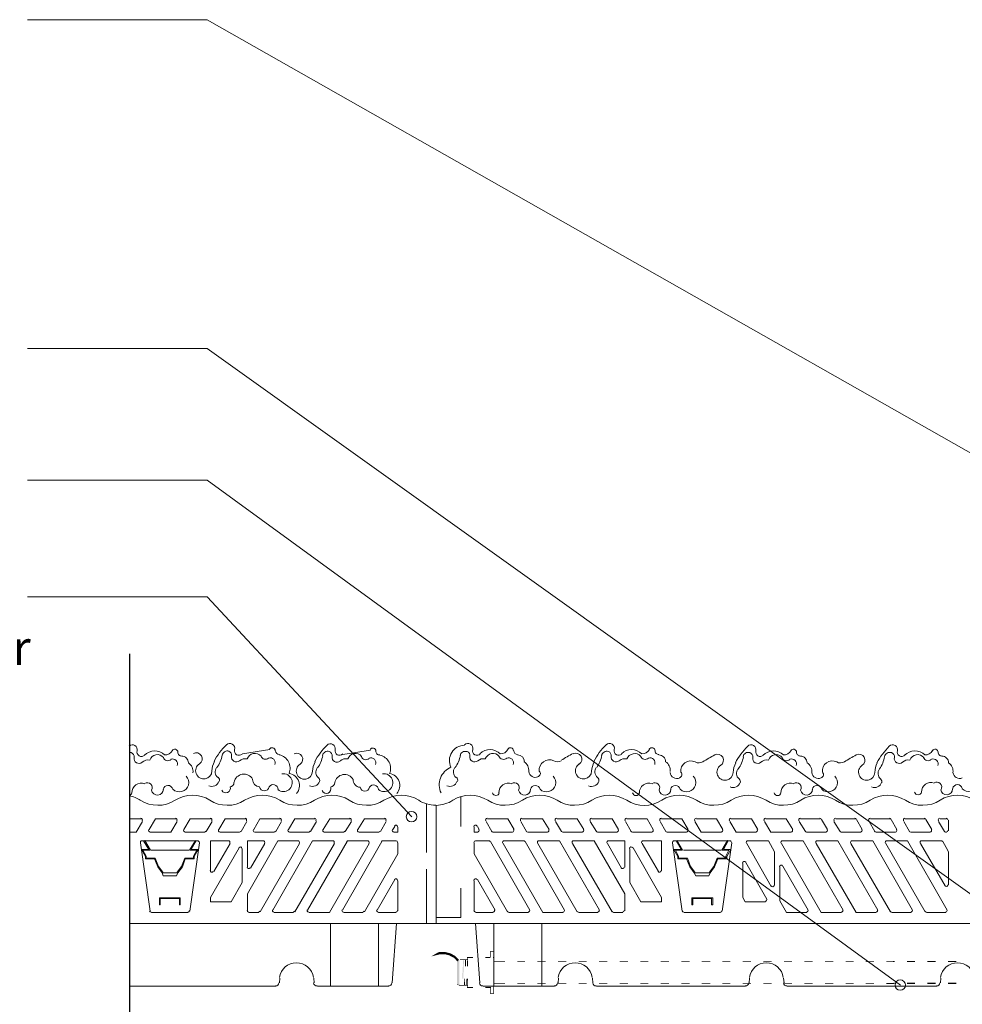
# Model space of a CAD drawing. Units: millimetres. Extents: x 0 to 10.7, y 0 to 8.6.
# Drawn here: x 2.6 to 4.9, y 4.2 to 6.6 of the extents above; entities that cross this region are included whole.
import ezdxf

# ---------------------------------------------------------------- set-up
doc = ezdxf.new("R2010")
doc.units = ezdxf.units.MM
for name, color, linetype in [('PDF65_00_TEXT', 7, 'Continuous'), ('PDF65_01_BREAK LINES', 7, 'Continuous'), ('PDF65_01_Irrigation', 7, 'Continuous'), ('PDF65_module', 7, 'Continuous'), ('PDF65_Text', 7, 'Continuous'), ('PDF65_VEGETATION', 7, 'Continuous')]:
    doc.layers.add(name, color=color, linetype=linetype)
doc.styles.add('PDF ArialMT', font='arial.ttf')

msp = doc.modelspace()

# ---------------------------------------------------------------- linework, layer by layer
at = {"layer": 'PDF65_00_TEXT', "lineweight": 9}
for points in [[(2.6545, 6.5664), (3.0808, 6.5664), (5.945, 4.9409)], [(2.6545, 5.7875), (3.0808, 5.7875), (5.2167, 4.2606)], [(2.6545, 5.4753), (3.0808, 5.4753), (4.7235, 4.2787)], [(2.6545, 5.1991), (3.0808, 5.1991), (3.5654, 4.6775)]]:
    msp.add_lwpolyline(points, dxfattribs=at)
for centre in [(3.5647, 4.6782), (4.7228, 4.2793)]:
    msp.add_circle(centre, 0.0124, dxfattribs=at)
at = {"layer": 'PDF65_01_BREAK LINES', "lineweight": 25}
msp.add_lwpolyline([(2.8964, 5.0644), (2.8964, 4.1637), (2.814, 4.1414), (2.935, 4.1088), (2.8964, 4.0865), (2.8964, 2.9293)], dxfattribs=at)
at = {"layer": 'PDF65_01_Irrigation', "lineweight": 0}
msp.add_lwpolyline([(3.6752, 4.337, 0.00515, 0.00515, 0), (3.6667, 4.346, 0.00546, 0.00546, 0), (3.6555, 4.352, 0.00515, 0.00515, 0), (3.6439, 4.355, 0.00515, 0.00515, 0), (3.6319, 4.355, 0.00543, 0.00543, 0), (3.6195, 4.352, 0, 0, 0), (3.6092, 4.346, 0, 0, 0), (3.6002, 4.337, 0, 0, 0), (3.5942, 4.3267, 0, 0, 0), (3.5912, 4.3147, 0, 0, 0), (3.5912, 4.3022, 0, 0, 0), (3.5942, 4.2907, 0, 0, 0), (3.6002, 4.2799, 0, 0, 0), (3.6092, 4.2714, 0, 0, 0), (3.6195, 4.2649, 0, 0, 0), (3.6319, 4.2615, 0, 0, 0), (3.6439, 4.2615, 0, 0, 0), (3.6555, 4.2649, 0, 0, 0), (3.6667, 4.2714, 0, 0, 0), (3.6752, 4.2799, 0, 0, 0)], format="xyseb", dxfattribs=at)
for points in [[(3.6975, 4.3438), (3.6975, 4.3456)], [(3.7584, 4.3447), (3.7602, 4.3447)], [(3.7593, 4.3336), (3.7593, 4.3353)], [(3.689, 4.2787), (3.6915, 4.2787)], [(3.6984, 4.2735), (3.6967, 4.2735)], [(3.7516, 4.2744), (3.7516, 4.2726)], [(3.7593, 4.2838), (3.7593, 4.2821)]]:
    msp.add_lwpolyline(points, dxfattribs=at)
at = {"layer": 'PDF65_01_Irrigation', "lineweight": 0, "const_width": 0.00172}
msp.add_lwpolyline([(3.7593, 4.2589), (3.7593, 4.2735), (3.7593, 4.2941)], dxfattribs=at)
at = {"layer": 'PDF65_01_Irrigation', "transparency": 33554559}
for points in [[(3.6975, 4.3387), (3.6975, 4.3404), (3.6795, 4.3387)], [(3.6975, 4.3404), (3.6795, 4.3387), (3.6795, 4.3404)], [(3.6872, 4.3396), (3.6872, 4.2941), (3.6847, 4.2941)], [(3.689, 4.3396), (3.6872, 4.3396), (3.6872, 4.2941)], [(3.6941, 4.3396), (3.6915, 4.3396), (3.6933, 4.3233)], [(3.6915, 4.3396), (3.6933, 4.3233), (3.6915, 4.3233)], [(3.6958, 4.3233), (3.6984, 4.3233), (3.6967, 4.3396)], [(3.6984, 4.3447), (3.6967, 4.3447), (3.6984, 4.3233)], [(3.6967, 4.3447), (3.6984, 4.3233), (3.6967, 4.3233)], [(3.6984, 4.3233), (3.6967, 4.3396), (3.6984, 4.3396)], [(3.6967, 4.3396), (3.6984, 4.3396), (3.6984, 4.3396)], [(3.7104, 4.3438), (3.7104, 4.3456), (3.6975, 4.3438)], [(3.7104, 4.3456), (3.6975, 4.3438), (3.6975, 4.3456)], [(3.7516, 4.3438), (3.7516, 4.3456), (3.7396, 4.3438)], [(3.7516, 4.3456), (3.7396, 4.3438), (3.7396, 4.3456)], [(3.7524, 4.3593), (3.7507, 4.3593), (3.7524, 4.3447)], [(3.7507, 4.3593), (3.7524, 4.3447), (3.7507, 4.3447)], [(3.7593, 4.3584), (3.7593, 4.3601), (3.7516, 4.3584)], [(3.7593, 4.3601), (3.7516, 4.3584), (3.7516, 4.3601)], [(3.7584, 4.3447), (3.7602, 4.3447), (3.7584, 4.3593)], [(3.7602, 4.3447), (3.7584, 4.3593), (3.7602, 4.3593)], [(3.7584, 4.3233), (3.7602, 4.3233), (3.7584, 4.3447)], [(3.7602, 4.3233), (3.7584, 4.3447), (3.7602, 4.3447)], [(3.6778, 4.2804), (3.6727, 4.3353), (3.6778, 4.3387)], [(3.6727, 4.2804), (3.6778, 4.2804), (3.6727, 4.3353)], [(3.7859, 4.3336), (3.7859, 4.3353), (3.7593, 4.3336)], [(3.7859, 4.3353), (3.7593, 4.3336), (3.7593, 4.3353)], [(3.8339, 4.3336), (3.8339, 4.3353), (3.8151, 4.3336)], [(3.8339, 4.3353), (3.8151, 4.3336), (3.8151, 4.3353)], [(3.8828, 4.3336), (3.8828, 4.3353), (3.8631, 4.3336)], [(3.8828, 4.3353), (3.8631, 4.3336), (3.8631, 4.3353)], [(3.9317, 4.3336), (3.9317, 4.3353), (3.912, 4.3336)], [(3.9317, 4.3353), (3.912, 4.3336), (3.912, 4.3353)], [(3.9798, 4.3336), (3.9798, 4.3353), (3.9609, 4.3336)], [(3.9798, 4.3353), (3.9609, 4.3336), (3.9609, 4.3353)], [(4.0287, 4.3336), (4.0287, 4.3353), (4.0089, 4.3336)], [(4.0287, 4.3353), (4.0089, 4.3336), (4.0089, 4.3353)], [(4.0775, 4.3336), (4.0775, 4.3353), (4.0578, 4.3336)], [(4.0775, 4.3353), (4.0578, 4.3336), (4.0578, 4.3353)], [(4.1256, 4.3336), (4.1256, 4.3353), (4.1067, 4.3336)], [(4.1256, 4.3353), (4.1067, 4.3336), (4.1067, 4.3353)], [(4.1745, 4.3336), (4.1745, 4.3353), (4.1547, 4.3336)], [(4.1745, 4.3353), (4.1547, 4.3336), (4.1547, 4.3353)], [(4.2234, 4.3336), (4.2234, 4.3353), (4.2036, 4.3336)], [(4.2234, 4.3353), (4.2036, 4.3336), (4.2036, 4.3353)], [(4.2723, 4.3336), (4.2723, 4.3353), (4.2525, 4.3336)], [(4.2723, 4.3353), (4.2525, 4.3336), (4.2525, 4.3353)], [(4.3203, 4.3336), (4.3203, 4.3353), (4.3014, 4.3336)], [(4.3203, 4.3353), (4.3014, 4.3336), (4.3014, 4.3353)], [(4.3692, 4.3336), (4.3692, 4.3353), (4.3495, 4.3336)], [(4.3692, 4.3353), (4.3495, 4.3336), (4.3495, 4.3353)], [(4.4181, 4.3336), (4.4181, 4.3353), (4.3984, 4.3336)], [(4.4181, 4.3353), (4.3984, 4.3336), (4.3984, 4.3353)], [(4.4661, 4.3336), (4.4661, 4.3353), (4.4473, 4.3336)], [(4.4661, 4.3353), (4.4473, 4.3336), (4.4473, 4.3353)], [(4.515, 4.3336), (4.515, 4.3353), (4.4953, 4.3336)], [(4.515, 4.3353), (4.4953, 4.3336), (4.4953, 4.3353)], [(4.5639, 4.3336), (4.5639, 4.3353), (4.5442, 4.3336)], [(4.5639, 4.3353), (4.5442, 4.3336), (4.5442, 4.3353)], [(4.612, 4.3336), (4.612, 4.3353), (4.5931, 4.3336)], [(4.612, 4.3353), (4.5931, 4.3336), (4.5931, 4.3353)], [(4.6609, 4.3336), (4.6609, 4.3353), (4.6411, 4.3336)], [(4.6609, 4.3353), (4.6411, 4.3336), (4.6411, 4.3353)], [(4.7097, 4.3336), (4.7097, 4.3361), (4.69, 4.3336)], [(4.7097, 4.3361), (4.69, 4.3336), (4.69, 4.3353)], [(4.7578, 4.3336), (4.7578, 4.3361), (4.7389, 4.3336)], [(4.7578, 4.3361), (4.7389, 4.3336), (4.7389, 4.3361)], [(4.8067, 4.3336), (4.8067, 4.3361), (4.7869, 4.3336)], [(4.8067, 4.3361), (4.7869, 4.3336), (4.7869, 4.3361)], [(4.8556, 4.3336), (4.8556, 4.3361), (4.8358, 4.3336)], [(4.8556, 4.3361), (4.8358, 4.3336), (4.8358, 4.3361)], [(3.6898, 4.2941), (3.6915, 4.2787), (3.689, 4.2787)], [(3.6915, 4.2941), (3.6898, 4.2941), (3.6915, 4.2787)], [(3.6941, 4.2787), (3.6958, 4.2787), (3.695, 4.2941)], [(3.6958, 4.2787), (3.695, 4.2941), (3.6967, 4.2941)], [(3.6984, 4.2941), (3.6967, 4.2941), (3.6984, 4.2735)], [(3.6967, 4.2941), (3.6984, 4.2735), (3.6967, 4.2735)], [(3.6752, 4.2804), (3.6727, 4.2821), (3.6727, 4.2804)], [(3.6752, 4.2804), (3.6778, 4.2804), (3.6778, 4.2778)], [(3.6975, 4.2778), (3.6975, 4.2795), (3.677, 4.2778)], [(3.6975, 4.2795), (3.677, 4.2778), (3.677, 4.2795)], [(3.6975, 4.2744), (3.6975, 4.2726), (3.7104, 4.2744)], [(3.6975, 4.2726), (3.7104, 4.2744), (3.7104, 4.2726)], [(3.7396, 4.2744), (3.7396, 4.2726), (3.7516, 4.2744)], [(3.7396, 4.2726), (3.7516, 4.2744), (3.7516, 4.2726)], [(3.7524, 4.2735), (3.7507, 4.2735), (3.7524, 4.2589)], [(3.7507, 4.2735), (3.7524, 4.2589), (3.7507, 4.2589)], [(3.7859, 4.2821), (3.7859, 4.2838), (3.7593, 4.2821)], [(3.7859, 4.2838), (3.7593, 4.2821), (3.7593, 4.2838)], [(3.8339, 4.2821), (3.8339, 4.2838), (3.8151, 4.2821)], [(3.8339, 4.2838), (3.8151, 4.2821), (3.8151, 4.2838)], [(3.8828, 4.2821), (3.8828, 4.2838), (3.8631, 4.2821)], [(3.8828, 4.2838), (3.8631, 4.2821), (3.8631, 4.2838)], [(3.9317, 4.2821), (3.9317, 4.2838), (3.912, 4.2821)], [(3.9317, 4.2838), (3.912, 4.2821), (3.912, 4.2838)], [(3.9798, 4.2821), (3.9798, 4.2838), (3.9609, 4.2821)], [(3.9798, 4.2838), (3.9609, 4.2821), (3.9609, 4.2838)], [(4.0287, 4.2821), (4.0287, 4.2838), (4.0089, 4.2821)], [(4.0287, 4.2838), (4.0089, 4.2821), (4.0089, 4.2838)], [(4.0775, 4.2821), (4.0775, 4.2838), (4.0578, 4.2821)], [(4.0775, 4.2838), (4.0578, 4.2821), (4.0578, 4.2838)], [(4.1256, 4.2821), (4.1256, 4.2838), (4.1067, 4.2821)], [(4.1256, 4.2838), (4.1067, 4.2821), (4.1067, 4.2838)], [(4.1745, 4.2821), (4.1745, 4.2838), (4.1547, 4.2821)], [(4.1745, 4.2838), (4.1547, 4.2821), (4.1547, 4.2838)], [(4.2234, 4.2821), (4.2234, 4.2838), (4.2036, 4.2821)], [(4.2234, 4.2838), (4.2036, 4.2821), (4.2036, 4.2838)], [(4.2723, 4.2821), (4.2723, 4.2838), (4.2525, 4.2821)], [(4.2723, 4.2838), (4.2525, 4.2821), (4.2525, 4.2838)], [(4.3203, 4.2821), (4.3203, 4.2838), (4.3014, 4.2821)], [(4.3203, 4.2838), (4.3014, 4.2821), (4.3014, 4.2838)], [(4.3692, 4.2821), (4.3692, 4.2838), (4.3495, 4.2821)], [(4.3692, 4.2838), (4.3495, 4.2821), (4.3495, 4.2838)], [(4.4181, 4.2821), (4.4181, 4.2838), (4.3984, 4.2821)], [(4.4181, 4.2838), (4.3984, 4.2821), (4.3984, 4.2838)], [(4.4661, 4.2821), (4.4661, 4.2838), (4.4473, 4.2821)], [(4.4661, 4.2838), (4.4473, 4.2821), (4.4473, 4.2838)], [(4.515, 4.2821), (4.515, 4.2838), (4.4953, 4.2821)], [(4.515, 4.2838), (4.4953, 4.2821), (4.4953, 4.2838)], [(4.5639, 4.2821), (4.5639, 4.2838), (4.5442, 4.2821)], [(4.5639, 4.2838), (4.5442, 4.2821), (4.5442, 4.2838)], [(4.612, 4.2821), (4.612, 4.2838), (4.5931, 4.2821)], [(4.612, 4.2838), (4.5931, 4.2821), (4.5931, 4.2838)], [(4.6609, 4.2821), (4.6609, 4.2838), (4.6411, 4.2821)], [(4.6609, 4.2838), (4.6411, 4.2821), (4.6411, 4.2838)], [(4.7097, 4.2821), (4.7097, 4.2847), (4.69, 4.2821)], [(4.7097, 4.2847), (4.69, 4.2821), (4.69, 4.2838)], [(4.7578, 4.2821), (4.7578, 4.2847), (4.7389, 4.2821)], [(4.7578, 4.2847), (4.7389, 4.2821), (4.7389, 4.2847)], [(4.8067, 4.2821), (4.8067, 4.2847), (4.7869, 4.2821)], [(4.8067, 4.2847), (4.7869, 4.2821), (4.7869, 4.2847)], [(4.8556, 4.2821), (4.8556, 4.2847), (4.8358, 4.2821)], [(4.8556, 4.2847), (4.8358, 4.2821), (4.8358, 4.2847)], [(3.7516, 4.2598), (3.7516, 4.2581), (3.7593, 4.2598)], [(3.7516, 4.2581), (3.7593, 4.2598), (3.7593, 4.2581)]]:
    msp.add_solid(points, dxfattribs=at)
at = {"layer": 'PDF65_module', "lineweight": 0}
for points in [[(2.8959, 4.7278, -0.093702), (2.922, 4.7173, 0.292543), (3.0043, 4.7171, -0.292543), (3.0867, 4.7173, 0.292543), (3.169, 4.7171, -0.292543), (3.2523, 4.7173, 0.292543), (3.3346, 4.7171, -0.292543), (3.417, 4.7173, 0.292543), (3.4993, 4.7171, -0.292543), (3.5817, 4.7173, 0.139577), (3.6219, 4.7052)], [(4.8997, 4.7171, 0.292543), (4.8174, 4.7173, -0.292543), (4.735, 4.7171, 0.292543), (4.6518, 4.7173, -0.292543), (4.5694, 4.7171, 0.292543), (4.4871, 4.7173, -0.292543), (4.4047, 4.7171, 0.292543), (4.3224, 4.7173, -0.292543), (4.24, 4.7171, 0.292543), (4.1577, 4.7173, -0.292543), (4.0745, 4.7171, 0.292543), (3.9921, 4.7173, -0.292543), (3.9098, 4.7171, 0.292543), (3.8274, 4.7173, -0.292543), (3.7451, 4.7171, 0.292543), (3.6627, 4.7173, -0.139577), (3.6229, 4.705), (3.6229, 4.4253)], [(3.0885, 4.6732), (3.0405, 4.6732), (3.025, 4.6475, 0.577339), (3.0286, 4.6417)], [(3.9233, 4.6417, -0.267957), (3.9197, 4.6432), (3.906, 4.6672)], [(2.9256, 4.6211, 0.455802), (2.9221, 4.6166), (2.9453, 4.4545)], [(3.0577, 4.6211, -0.455802), (3.0619, 4.6166), (3.0396, 4.4545)], [(4.1866, 4.6211, 0.455802), (4.1831, 4.6166), (4.2062, 4.4545)], [(4.0022, 4.2771, -0.3935), (3.9943, 4.2847), (3.9935, 4.2958)]]:
    msp.add_lwpolyline(points, format="xyb", dxfattribs=at)
for points in [[(3.6812, 4.6552), (3.6812, 4.7247)], [(3.562, 4.4253), (3.6229, 4.4253), (3.6229, 4.705), (3.6229, 4.4253), (6.0402, 4.4253)], [(3.5998, 4.5935), (3.5998, 4.7084)], [(2.8964, 4.6732), (2.9238, 4.6732)], [(2.8964, 4.6415), (2.9118, 4.6415), (2.9272, 4.6672)], [(3.0062, 4.6732), (2.9581, 4.6732), (2.9427, 4.6475)], [(2.9461, 4.6415), (2.9941, 4.6415), (3.0096, 4.6672)], [(3.0782, 4.6432), (3.0919, 4.6672)], [(3.1709, 4.6732), (3.1228, 4.6732), (3.1082, 4.6475)], [(3.1606, 4.6432), (3.1743, 4.6672)], [(3.2532, 4.6732), (3.2052, 4.6732), (3.1906, 4.6475)], [(3.2429, 4.6432), (3.2566, 4.6672)], [(3.3356, 4.6732), (3.2884, 4.6732), (3.2729, 4.6475)], [(3.3253, 4.6432), (3.3398, 4.6672)], [(3.4188, 4.6732), (3.3707, 4.6732), (3.3553, 4.6475)], [(3.4076, 4.6432), (3.4222, 4.6672)], [(3.5011, 4.6732), (3.4531, 4.6732), (3.4376, 4.6475)], [(3.4908, 4.6432), (3.5045, 4.6672)], [(3.755, 4.6432), (3.7413, 4.6672)], [(3.7447, 4.6732), (3.7928, 4.6732), (3.8082, 4.6475)], [(3.8374, 4.6432), (3.8236, 4.6672)], [(3.8271, 4.6732), (3.8751, 4.6732), (3.8905, 4.6475)], [(3.9094, 4.6732), (3.9575, 4.6732), (3.9729, 4.6475)], [(4.0029, 4.6432), (3.9883, 4.6672)], [(3.9918, 4.6732), (4.0398, 4.6732), (4.0552, 4.6475)], [(4.0853, 4.6432), (4.0715, 4.6672)], [(4.075, 4.6732), (4.123, 4.6732), (4.1376, 4.6475)], [(4.1676, 4.6432), (4.1539, 4.6672)], [(4.1573, 4.6732), (4.2054, 4.6732), (4.2199, 4.6475)], [(4.2989, 4.6415), (4.2508, 4.6415), (4.2362, 4.6672)], [(4.2397, 4.6732), (4.2877, 4.6732), (4.3023, 4.6475)], [(4.3812, 4.6415), (4.334, 4.6415), (4.3186, 4.6672)], [(4.322, 4.6732), (4.3701, 4.6732), (4.3855, 4.6475)], [(4.4644, 4.6415), (4.4164, 4.6415), (4.4009, 4.6672)], [(4.4044, 4.6732), (4.4524, 4.6732), (4.4678, 4.6475)], [(4.4979, 4.6432), (4.4833, 4.6672)], [(4.4867, 4.6732), (4.533, 4.6732)], [(4.5365, 4.6715), (4.5502, 4.6475)], [(4.5802, 4.6432), (4.5656, 4.6672)], [(4.5699, 4.6732), (4.6154, 4.6732)], [(4.6188, 4.6715), (4.6325, 4.6475)], [(4.6626, 4.6432), (4.6488, 4.6672)], [(4.6523, 4.6732), (4.6977, 4.6732)], [(4.7012, 4.6715), (4.7149, 4.6475)], [(4.7312, 4.6672), (4.7449, 4.6432)], [(4.7801, 4.6732), (4.7346, 4.6732)], [(4.7972, 4.6475), (4.7835, 4.6715)], [(4.8135, 4.6672), (4.8273, 4.6432)], [(4.8324, 4.6732), (4.817, 4.6732)], [(4.8367, 4.6449), (4.8367, 4.6698)], [(3.52, 4.6475), (3.5251, 4.6552)], [(3.532, 4.6535), (3.532, 4.6415), (3.5234, 4.6415)], [(3.713, 4.6535), (3.713, 4.6415), (3.7216, 4.6415)], [(3.725, 4.6475), (3.7207, 4.6552)], [(3.0542, 4.6209), (3.0422, 4.6003), (3.0593, 4.6003), (3.0499, 4.584), (3.0499, 4.578), (3.0285, 4.578), (3.0216, 4.5592), (3.0113, 4.5454), (3.0079, 4.5377), (2.9967, 4.5377), (2.9761, 4.5377), (2.9736, 4.5454), (2.9633, 4.5592), (2.9555, 4.578), (2.9341, 4.578), (2.9341, 4.584), (2.9247, 4.6003), (2.9418, 4.6003), (2.9298, 4.6209), (2.9324, 4.6218), (2.9461, 4.5986), (2.9281, 4.5986), (2.9358, 4.5849), (2.9358, 4.5797), (2.9573, 4.5797), (2.965, 4.56), (2.9753, 4.5471), (2.9753, 4.5454), (2.9907, 4.5454), (3.0087, 4.5454), (3.0096, 4.5471), (3.0199, 4.56), (3.0276, 4.5797), (3.0482, 4.5797), (3.0482, 4.5849), (3.0559, 4.5986), (3.0388, 4.5986), (3.0525, 4.6218)], [(2.9264, 4.6209), (2.9924, 4.6209), (3.0585, 4.6209)], [(3.0293, 4.6415), (3.0748, 4.6415)], [(3.0885, 4.5497), (3.0885, 4.6209), (3.1314, 4.6209)], [(3.1117, 4.6415), (3.1571, 4.6415)], [(3.176, 4.5583), (3.176, 4.6209), (3.2137, 4.6209)], [(3.176, 4.4554), (3.176, 4.4957), (3.2481, 4.6209), (3.2961, 4.6209)], [(3.194, 4.6415), (3.2395, 4.6415)], [(3.236, 4.4571), (3.3304, 4.6209), (3.3784, 4.6209)], [(3.2764, 4.6415), (3.3218, 4.6415)], [(3.3184, 4.4571), (3.4119, 4.6192)], [(3.3587, 4.6415), (3.4042, 4.6415)], [(3.4007, 4.4571), (3.4942, 4.6192)], [(3.4153, 4.6209), (3.4608, 4.6209)], [(3.4411, 4.6415), (3.4874, 4.6415)], [(3.4977, 4.6209), (3.5286, 4.6209)], [(3.7482, 4.6209), (3.7173, 4.6209)], [(3.8451, 4.4571), (3.7516, 4.6192)], [(3.8039, 4.6415), (3.7584, 4.6415)], [(3.8305, 4.6209), (3.785, 4.6209)], [(3.9274, 4.4571), (3.8339, 4.6192)], [(3.8871, 4.6415), (3.8408, 4.6415)], [(4.0098, 4.4571), (3.9154, 4.6209), (3.8674, 4.6209)], [(3.9695, 4.6415), (3.924, 4.6415)], [(4.0698, 4.4554), (4.0698, 4.4957), (3.9978, 4.6209), (3.9497, 4.6209)], [(4.0518, 4.6415), (4.0063, 4.6415)], [(4.0698, 4.5583), (4.0698, 4.6209), (4.0321, 4.6209)], [(4.1342, 4.6415), (4.0887, 4.6415)], [(4.1573, 4.5497), (4.1573, 4.6209), (4.1144, 4.6209)], [(4.2165, 4.6415), (4.171, 4.6415)], [(4.1916, 4.6209), (4.2036, 4.6003), (4.1865, 4.6003), (4.1959, 4.584), (4.1959, 4.578), (4.2165, 4.578), (4.2242, 4.5592), (4.2345, 4.5454), (4.238, 4.5377), (4.2491, 4.5377), (4.2688, 4.5377), (4.2723, 4.5454), (4.2826, 4.5592), (4.2903, 4.578), (4.3117, 4.578), (4.3117, 4.584), (4.3212, 4.6003), (4.304, 4.6003), (4.3152, 4.6209), (4.3134, 4.6218), (4.2997, 4.5986), (4.3169, 4.5986), (4.3092, 4.5849), (4.3092, 4.5797), (4.2886, 4.5797), (4.2808, 4.56), (4.2706, 4.5471), (4.2706, 4.5454), (4.2551, 4.5454), (4.2371, 4.5454), (4.2362, 4.5471), (4.2259, 4.56), (4.2182, 4.5797), (4.1976, 4.5797), (4.1976, 4.5849), (4.1899, 4.5986), (4.2071, 4.5986), (4.1934, 4.6218)], [(4.3194, 4.6209), (4.2534, 4.6209), (4.1873, 4.6209)], [(4.425, 4.5154), (4.425, 4.5952), (4.4104, 4.6209), (4.3623, 4.6209)], [(4.5871, 4.4571), (4.4927, 4.6209), (4.4447, 4.6209)], [(4.5468, 4.6415), (4.5013, 4.6415)], [(4.6694, 4.4571), (4.5751, 4.6209), (4.527, 4.6209)], [(4.6291, 4.6415), (4.5836, 4.6415)], [(4.7518, 4.4571), (4.6574, 4.6209), (4.6094, 4.6209)], [(4.7115, 4.6415), (4.666, 4.6415)], [(4.8341, 4.4571), (4.7398, 4.6209), (4.6917, 4.6209)], [(4.7483, 4.6415), (4.7938, 4.6415)], [(4.8204, 4.6209), (4.7741, 4.6209)], [(4.8358, 4.5978), (4.8238, 4.6192)], [(4.8307, 4.6415), (4.8324, 4.6415)], [(3.037, 4.5986), (2.9581, 4.5986), (2.9478, 4.5986)], [(3.1563, 4.6046), (3.0885, 4.4871), (3.0885, 4.4768), (3.1374, 4.4768), (3.1631, 4.5223), (3.1631, 4.602)], [(3.1348, 4.6149), (3.0962, 4.548)], [(3.2172, 4.6149), (3.1829, 4.5566)], [(3.2995, 4.6149), (3.206, 4.4528)], [(3.3819, 4.6149), (3.2884, 4.4528)], [(3.4642, 4.6149), (3.3699, 4.4511), (3.3218, 4.4511)], [(3.532, 4.6166), (3.532, 4.59), (3.4531, 4.4528)], [(3.713, 4.6166), (3.713, 4.59), (3.7919, 4.4528)], [(3.7816, 4.6149), (3.876, 4.4511), (3.924, 4.4511)], [(3.864, 4.6149), (3.9575, 4.4528)], [(3.9463, 4.6149), (4.0398, 4.4528)], [(4.0287, 4.6149), (4.0621, 4.5566)], [(4.0896, 4.6046), (4.1573, 4.4871), (4.1573, 4.4768), (4.1084, 4.4768), (4.0818, 4.5223), (4.0818, 4.602)], [(4.111, 4.6149), (4.1496, 4.548)], [(4.2088, 4.5986), (4.2877, 4.5986), (4.298, 4.5986)], [(4.3237, 4.6166), (4.3006, 4.4545)], [(4.3589, 4.6149), (4.4172, 4.5128)], [(4.4413, 4.6149), (4.5356, 4.4511), (4.5836, 4.4511)], [(4.5236, 4.6149), (4.618, 4.4511), (4.666, 4.4511)], [(4.606, 4.6149), (4.6995, 4.4528)], [(4.6883, 4.6149), (4.7818, 4.4528)], [(4.7706, 4.6149), (4.829, 4.5145)], [(4.8367, 4.5163), (4.8367, 4.596)], [(3.5998, 4.4253), (3.5998, 4.554)], [(4.4035, 4.4768), (4.3555, 4.4768), (4.3495, 4.4871), (4.3495, 4.5677)], [(4.3572, 4.5694), (4.4069, 4.4828)], [(4.5013, 4.4511), (4.4533, 4.4511), (4.437, 4.4785), (4.437, 4.5592)], [(4.5047, 4.4571), (4.4447, 4.5609)], [(3.4831, 4.4571), (3.5251, 4.5291)], [(3.532, 4.5266), (3.532, 4.4554)], [(3.713, 4.5266), (3.713, 4.4554)], [(3.7627, 4.4571), (3.7207, 4.5291)], [(3.6812, 4.5085), (3.6812, 4.4391), (3.6229, 4.4391)], [(3.0353, 4.4511), (2.9924, 4.4511), (2.9487, 4.4511)], [(3.2026, 4.4511), (3.1794, 4.4511)], [(3.2849, 4.4511), (3.2395, 4.4511)], [(3.4496, 4.4511), (3.4042, 4.4511)], [(3.5286, 4.4511), (3.4865, 4.4511)], [(3.7173, 4.4511), (3.7584, 4.4511)], [(3.7953, 4.4511), (3.8417, 4.4511)], [(3.9609, 4.4511), (4.0063, 4.4511)], [(4.0432, 4.4511), (4.0655, 4.4511)], [(4.2105, 4.4511), (4.2534, 4.4511), (4.2971, 4.4511)], [(4.7029, 4.4511), (4.7483, 4.4511)], [(4.7852, 4.4511), (4.8307, 4.4511)], [(2.8964, 4.4253), (3.568, 4.4253)], [(3.3724, 4.4253), (3.3724, 4.2769)], [(3.4865, 4.4253), (3.4865, 4.2769)], [(3.5191, 4.2847), (3.5294, 4.4253)], [(3.7267, 4.2847), (3.7164, 4.4253)], [(3.7593, 4.4253), (3.7593, 4.2769)], [(3.8734, 4.4253), (3.8734, 4.2769)], [(3.2515, 4.2847), (3.2523, 4.2958)], [(3.333, 4.2958), (3.3338, 4.2847)], [(3.9128, 4.2958), (3.912, 4.2847)], [(4.3658, 4.2958), (4.3649, 4.2847)], [(4.4464, 4.2958), (4.4473, 4.2847)], [(4.8178, 4.2847), (4.8187, 4.2958)], [(2.8964, 4.2769), (2.9924, 4.2769), (3.2429, 4.2769)], [(3.3416, 4.2769), (3.5105, 4.2769)], [(3.9034, 4.2769), (3.7344, 4.2769)], [(4.3563, 4.2769), (4.2534, 4.2769), (4.0029, 4.2769)], [(4.455, 4.2769), (4.5588, 4.2769), (4.8093, 4.2769)]]:
    msp.add_lwpolyline(points, dxfattribs=at)
for points in [[(2.9693, 4.4691), (2.9693, 4.4845), (3.0147, 4.4845), (3.0147, 4.4691), (3.0164, 4.4691), (3.0164, 4.4862), (2.9676, 4.4862), (2.9676, 4.4691)], [(4.2757, 4.4691), (4.2757, 4.4845), (4.2311, 4.4845), (4.2311, 4.4691), (4.2285, 4.4691), (4.2285, 4.4862), (4.2783, 4.4862), (4.2783, 4.4691)]]:
    msp.add_lwpolyline(points, close=True, dxfattribs=at)
for centre, radius, start, end in [((2.9231, 4.6705), 0.00386, 330.0018, 90), ((3.0054, 4.6705), 0.00386, 330.0018, 90), ((3.0878, 4.6705), 0.00386, 330.0018, 90), ((3.1701, 4.6705), 0.00386, 330.0018, 90), ((3.2525, 4.6705), 0.00386, 330.0018, 90), ((3.3348, 4.6705), 0.00386, 330.0018, 90), ((3.418, 4.6705), 0.00386, 330.0018, 90), ((3.5004, 4.6705), 0.00386, 330.0018, 90), ((3.744, 4.6705), 0.00386, 90, 209.9982), ((3.8264, 4.6705), 0.00386, 90, 209.9982), ((3.9087, 4.6705), 0.00386, 90, 209.9982), ((3.9911, 4.6705), 0.00386, 90, 209.9982), ((4.0743, 4.6705), 0.00386, 90, 209.9982), ((4.1566, 4.6705), 0.00386, 90, 209.9982), ((4.239, 4.6705), 0.00386, 90, 209.9982), ((4.3213, 4.6705), 0.00386, 90, 209.9982), ((4.4037, 4.6705), 0.00386, 90, 209.9982), ((4.486, 4.6705), 0.00386, 90, 209.9982), ((4.5323, 4.6705), 0.00386, 29.9983, 90), ((4.5692, 4.6705), 0.00386, 90, 209.9982), ((4.6147, 4.6705), 0.00386, 29.9983, 90), ((4.6516, 4.6705), 0.00386, 90, 209.9982), ((4.6971, 4.6705), 0.00386, 29.9983, 90), ((4.7339, 4.6705), 0.00386, 90, 209.9982), ((4.7794, 4.6705), 0.00386, 29.9983, 90), ((4.8163, 4.6705), 0.00386, 90, 209.9982), ((4.8317, 4.6705), 0.00386, 0, 90), ((2.9454, 4.6456), 0.00386, 150.0018, 270), ((3.074, 4.6456), 0.00386, 270, 330.0017), ((3.1109, 4.6456), 0.00386, 150.0018, 270), ((3.1564, 4.6456), 0.00386, 270, 330.0017), ((3.1933, 4.6456), 0.00386, 150.0018, 270), ((3.2387, 4.6456), 0.00386, 270, 330.0017), ((3.2756, 4.6456), 0.00386, 150.0018, 270), ((3.3211, 4.6456), 0.00386, 270, 330.0017), ((3.358, 4.6456), 0.00386, 150.0018, 270), ((3.4034, 4.6456), 0.00386, 270, 330.0017), ((3.4403, 4.6456), 0.00386, 150.0018, 270), ((3.4866, 4.6456), 0.00386, 270, 330.0017), ((3.5227, 4.6456), 0.00386, 150.0018, 270), ((3.5278, 4.6542), 0.00386, 359.9999, 150.0017), ((3.7165, 4.6542), 0.00386, 29.9983, 180.0001), ((3.7208, 4.6456), 0.00386, 270, 29.9982), ((3.7577, 4.6456), 0.00386, 209.9983, 270), ((3.8032, 4.6456), 0.00386, 270, 29.9982), ((3.8401, 4.6456), 0.00386, 209.9983, 270), ((3.8864, 4.6456), 0.00386, 270, 29.9982), ((3.9688, 4.6456), 0.00386, 270, 29.9982), ((4.0056, 4.6456), 0.00386, 209.9983, 270), ((4.0511, 4.6456), 0.00386, 270, 29.9982), ((4.088, 4.6456), 0.00386, 209.9983, 270), ((4.1335, 4.6456), 0.00386, 270, 29.9982), ((4.1703, 4.6456), 0.00386, 209.9983, 270), ((4.2158, 4.6456), 0.00386, 270, 29.9982), ((4.2982, 4.6456), 0.00386, 270, 29.9982), ((4.3805, 4.6456), 0.00386, 270, 29.9982), ((4.4637, 4.6456), 0.00386, 270, 29.9982), ((4.5006, 4.6456), 0.00386, 209.9983, 270), ((4.5461, 4.6456), 0.00386, 270, 29.9982), ((4.583, 4.6456), 0.00386, 209.9983, 270), ((4.6284, 4.6456), 0.00386, 270, 29.9982), ((4.6653, 4.6456), 0.00386, 209.9983, 270), ((4.7108, 4.6456), 0.00386, 270, 29.9982), ((4.7477, 4.6456), 0.00386, 209.9983, 270), ((4.7931, 4.6456), 0.00386, 270, 29.9982), ((4.83, 4.6456), 0.00386, 209.9983, 270), ((4.8317, 4.6456), 0.00386, 270, 360), ((3.1306, 4.6173), 0.00386, 330.0018, 90), ((3.213, 4.6173), 0.00386, 330.0018, 90), ((3.2954, 4.6173), 0.00386, 330.0018, 90), ((3.3777, 4.6173), 0.00386, 330.0018, 90), ((3.4146, 4.6173), 0.00386, 90, 150.0017), ((3.4601, 4.6173), 0.00386, 330.0018, 90), ((3.4969, 4.6173), 0.00386, 90, 150.0017), ((3.5278, 4.6173), 0.00386, 0, 90), ((3.7165, 4.6173), 0.00386, 90, 180), ((3.7474, 4.6173), 0.00386, 29.9983, 90), ((3.7843, 4.6173), 0.00386, 90, 209.9982), ((3.8298, 4.6173), 0.00386, 29.9983, 90), ((3.8667, 4.6173), 0.00386, 90, 209.9982), ((3.949, 4.6173), 0.00386, 90, 209.9982), ((4.0314, 4.6173), 0.00386, 90, 209.9982), ((4.1137, 4.6173), 0.00386, 90, 209.9982), ((4.3187, 4.6173), 0.00386, 351.9855, 89.9999), ((4.3616, 4.6173), 0.00386, 90, 209.9982), ((4.444, 4.6173), 0.00386, 90, 209.9982), ((4.5263, 4.6173), 0.00386, 90, 209.9982), ((4.6087, 4.6173), 0.00386, 90, 209.9982), ((4.691, 4.6173), 0.00386, 90, 209.9982), ((4.7734, 4.6173), 0.00386, 90, 209.9982), ((4.8197, 4.6173), 0.00386, 29.9983, 90), ((3.159, 4.6027), 0.00386, 359.9999, 150.0017), ((4.0854, 4.6027), 0.00386, 29.9983, 180.0001), ((4.8317, 4.5967), 0.00386, 359.9999, 29.998), ((4.3531, 4.5684), 0.00386, 29.9983, 180.0001), ((3.0912, 4.5504), 0.00386, 179.9999, 330.0017), ((3.1787, 4.5589), 0.00386, 179.9999, 330.0017), ((4.0648, 4.5589), 0.00386, 209.9983, 0.0001), ((4.1523, 4.5504), 0.00386, 209.9983, 0.0001), ((4.4406, 4.5598), 0.00386, 29.9983, 180.0001), ((3.5278, 4.5272), 0.00386, 359.9999, 150.0017), ((3.7165, 4.5272), 0.00386, 29.9983, 180.0001), ((4.42, 4.516), 0.00386, 209.9983, 0.0001), ((4.8317, 4.5169), 0.00386, 209.9983, 0.0001), ((4.4028, 4.4817), 0.00386, 270, 29.9982), ((2.9479, 4.456), 0.00386, 188.0146, 270), ((3.0346, 4.456), 0.00386, 270, 351.9854), ((3.1787, 4.456), 0.00386, 180, 270), ((3.2387, 4.456), 0.00386, 150.0018, 270), ((3.3211, 4.456), 0.00386, 150.0018, 270), ((3.4034, 4.456), 0.00386, 150.0018, 270), ((3.4858, 4.456), 0.00386, 150.0018, 270), ((3.5278, 4.456), 0.00386, 270, 360), ((3.7165, 4.456), 0.00386, 180, 270), ((3.7577, 4.456), 0.00386, 270, 29.9982), ((3.8409, 4.456), 0.00386, 270, 29.9982), ((3.9233, 4.456), 0.00386, 270, 29.9982), ((4.0056, 4.456), 0.00386, 270, 29.9982), ((4.0648, 4.456), 0.00386, 270, 360), ((4.2098, 4.456), 0.00386, 188.0146, 270), ((4.2964, 4.456), 0.00386, 270, 351.9854), ((4.5006, 4.456), 0.00386, 270, 29.9982), ((4.583, 4.456), 0.00386, 270, 29.9982), ((4.6653, 4.456), 0.00386, 270, 29.9982), ((4.7477, 4.456), 0.00386, 270, 29.9982), ((4.83, 4.456), 0.00386, 270, 29.9982), ((3.2018, 4.456), 0.00386, 270, 330.0017), ((3.2842, 4.456), 0.00386, 270, 330.0017), ((3.4489, 4.456), 0.00386, 270, 330.0017), ((3.7946, 4.456), 0.00386, 209.9983, 270), ((3.9602, 4.456), 0.00386, 209.9983, 270), ((4.0425, 4.456), 0.00386, 209.9983, 270), ((4.7022, 4.456), 0.00386, 209.9983, 270), ((4.7846, 4.456), 0.00386, 209.9983, 270), ((3.2919, 4.2913), 0.0407, 8.4595, 171.5405), ((3.9525, 4.2913), 0.0407, 8.4595, 171.5405), ((4.4054, 4.2913), 0.0407, 8.4595, 171.5405), ((4.8583, 4.2913), 0.0407, 8.4595, 171.5405), ((3.2422, 4.2853), 0.00815, 270, 355.9186), ((3.3408, 4.2853), 0.00815, 184.0814, 270), ((3.5098, 4.2853), 0.00815, 270, 355.9186), ((3.7337, 4.2853), 0.00815, 184.0814, 270), ((3.9027, 4.2853), 0.00815, 270, 355.9186), ((4.3556, 4.2853), 0.00815, 270, 355.9186), ((4.4543, 4.2853), 0.00815, 184.0814, 270), ((4.8086, 4.2853), 0.00815, 270, 355.9186)]:
    msp.add_arc(centre, radius, start, end, dxfattribs=at)
at = {"layer": 'PDF65_VEGETATION', "lineweight": 0}
for points in [[(2.9771, 4.8186, 0.575328), (2.9443, 4.8125, 0.230986), (2.9264, 4.8073, -0.713462), (2.9074, 4.8185, 0.374004), (2.9005, 4.8299, 0.102365), (2.8955, 4.8304)], [(2.9317, 4.8239, -0.414214), (2.9797, 4.8244, 0.267958), (2.9979, 4.8349)], [(3.0468, 4.7825, 0.28579), (3.0359, 4.8059, 0.414214), (3.02, 4.8219, -0.414214), (3.011, 4.8309, 0.767341), (2.9974, 4.8345)], [(3.0977, 4.8091, 0.111601), (3.0917, 4.7866, -1.655684), (3.062, 4.8034, 0.96126), (3.0477, 4.828)], [(3.0967, 4.8091, -0.075476), (3.1259, 4.8485, -0.76734), (3.1452, 4.8371, 0.76734), (3.1631, 4.8267)], [(3.2409, 4.8018, 0.655495), (3.2259, 4.8168, -0.512978), (3.2082, 4.8216, 0.575328), (3.1751, 4.815, 0.230986), (3.1572, 4.8107, -0.713462), (3.1382, 4.8219, 0.374004), (3.1321, 4.8333, 0.4556), (3.1159, 4.8238, -0.107332), (3.1035, 4.7946)], [(3.3362, 4.8082, 0.111601), (3.3301, 4.7858, -1.655684), (3.3005, 4.8026, 0.96126), (3.2862, 4.8271)], [(3.3837, 4.8365, 0.76734), (3.3644, 4.8476, 0.075476), (3.3352, 4.8083)], [(3.3535, 4.823, -0.4556), (3.3698, 4.8325, -0.374004), (3.3766, 4.8211, 0.713462), (3.3956, 4.8101)], [(3.4666, 4.8371, -0.767341), (3.4802, 4.8334, 0.414214), (3.4892, 4.8244)], [(3.6904, 4.8476, 0.54977), (3.658, 4.7952, 0.428325), (3.6346, 4.7344)], [(3.6903, 4.8485, -0.76734), (3.7096, 4.8371, 0.76734), (3.7276, 4.8267)], [(3.7269, 4.8274, -0.414214), (3.7749, 4.827, 0.267958), (3.7931, 4.8375)], [(3.9965, 4.8091, -0.075476), (4.0258, 4.8485, -0.76734), (4.045, 4.8371, 0.76734), (4.063, 4.8267)], [(4.0376, 4.8213, 0.374004), (4.0312, 4.8325, 0.4556), (4.0149, 4.823)], [(4.0623, 4.8274, -0.414214), (4.1103, 4.827, 0.267958), (4.1285, 4.8375)], [(4.128, 4.8379, -0.767341), (4.1416, 4.8343, 0.414214), (4.1506, 4.8253)], [(4.3805, 4.8339, 0.76734), (4.3612, 4.8451, 0.075476), (4.332, 4.8057)], [(4.4432, 4.8186, 0.575328), (4.4104, 4.8125, 0.230986), (4.3925, 4.8073, -0.713462), (4.3734, 4.8185, 0.374004), (4.3666, 4.8299, 0.4556), (4.3503, 4.8204)], [(4.3977, 4.8239, -0.414214), (4.4457, 4.8244, 0.267958), (4.4639, 4.8349)], [(4.4634, 4.8345, -0.767341), (4.477, 4.8309, 0.414214), (4.486, 4.8219, -0.414214), (4.5019, 4.8059, -0.28579), (4.5132, 4.7826, 0.497394), (4.5351, 4.7699)], [(4.716, 4.8339, 0.76734), (4.6966, 4.8451, 0.075476), (4.6674, 4.8057)], [(4.7786, 4.8186, 0.575328), (4.7458, 4.8125, 0.230986), (4.7279, 4.8073, -0.713462), (4.7088, 4.8185, 0.374004), (4.702, 4.8299, 0.4556), (4.6857, 4.8204, -0.107332), (4.6734, 4.7912, 0.387092), (4.6761, 4.7678, -0.306937), (4.679, 4.7584)], [(4.7331, 4.8239, -0.414214), (4.7811, 4.8244, 0.267958), (4.7993, 4.8349)], [(4.7988, 4.8345, -0.767341), (4.8124, 4.8309, 0.414214), (4.8214, 4.8219, -0.414214), (4.8373, 4.8059, -0.28579), (4.8477, 4.7826, 0.497394), (4.8696, 4.7699)], [(3.4464, 4.8212, 0.575328), (3.4136, 4.815, 0.230986), (3.3957, 4.8107)], [(3.53, 4.7333, 0.585003), (3.5127, 4.7803, 0.469626), (3.4898, 4.8238)], [(3.7723, 4.8212, 0.575328), (3.7395, 4.815, 0.230986), (3.7216, 4.8107, -0.713462), (3.7026, 4.8219)], [(3.8054, 4.8018, 0.655495), (3.7904, 4.8168, -0.512978), (3.7718, 4.8216)], [(3.8311, 4.8085, -0.28579), (3.8423, 4.7852, 0.497394), (3.8643, 4.7725)], [(3.8636, 4.7731, 0.655873), (3.8672, 4.7862, -0.586581), (3.9015, 4.8107, 0.289216), (3.9193, 4.8107)], [(4.1077, 4.8212, 0.575328), (4.075, 4.815, 0.230986), (4.057, 4.8107, -0.713462), (4.038, 4.8219)], [(4.1408, 4.8018, 0.655495), (4.1258, 4.8168, -0.512978), (4.1072, 4.8216)], [(4.1775, 4.7851, 0.28579), (4.1665, 4.8085, 0.414214), (4.1506, 4.8244)], [(4.333, 4.8057, 0.111601), (4.3269, 4.7832, -1.655684), (4.2973, 4.8, 0.96126), (4.283, 4.8245, 0.019752), (4.2549, 4.8082, -0.289216), (4.2369, 4.8081, 0.586581), (4.2027, 4.7836, -0.655873), (4.199, 4.7705)], [(4.6684, 4.8057, 0.111601), (4.6624, 4.7832, -1.655684), (4.6327, 4.8, 0.96126), (4.6184, 4.8245, 0.019752), (4.5903, 4.8082, -0.289216), (4.5723, 4.8081, 0.586581), (4.5381, 4.7836, -0.655873), (4.5345, 4.7705)], [(3.3411, 4.7939, 0.387092), (3.3439, 4.7704, -0.306937), (3.3468, 4.761)], [(4.0025, 4.7948, 0.387092), (4.0053, 4.7713, -0.306937), (4.0081, 4.7619, -0.435121), (3.9841, 4.7512)], [(4.3379, 4.7913, 0.387092), (4.3407, 4.7678, -0.306937), (4.3436, 4.7584)], [(2.9994, 4.7433, 0.267958), (3.0205, 4.7377, 0.57734), (3.0303, 4.7743)], [(3.1148, 4.7409, 0.981289), (3.1346, 4.749, 0.410064), (3.1439, 4.7592)], [(3.2486, 4.743, 0.734504), (3.2272, 4.7487, -0.811972), (3.2042, 4.7487, -0.38599), (3.1877, 4.7665)], [(3.3731, 4.749, 0.410064), (3.3829, 4.759, -0.695673), (3.4262, 4.7665, 0.38599), (3.4427, 4.7478, 0.811972), (3.4649, 4.7479, -0.734504), (3.4863, 4.7425, 1.538804), (3.4962, 4.7796)], [(3.8021, 4.7566, -0.794034), (3.8184, 4.741, 0.91569), (3.8468, 4.7431, -0.813444), (3.8692, 4.7433, 0.267958), (3.8903, 4.7377, 0.57734), (3.9002, 4.7743)], [(4.1787, 4.7431, -0.813444), (4.2012, 4.7433, 0.267958), (4.2223, 4.7377, 0.57734), (4.2321, 4.7743)], [(4.5141, 4.7431, -0.813444), (4.5366, 4.7433, 0.267958), (4.5577, 4.7377, 0.57734), (4.5675, 4.7743)], [(4.8031, 4.7576, 0.544569), (4.773, 4.7365, -0.82349), (4.7568, 4.7367)], [(4.8695, 4.7442, 0.267958), (4.8906, 4.7385, 0.57734), (4.9004, 4.7751)], [(2.9322, 4.7559, 0.544569), (2.9021, 4.7348, -0.302666), (2.8955, 4.7285)], [(2.9323, 4.7566, -0.794034), (2.9486, 4.741, 0.91569), (2.9767, 4.7433)], [(4.1348, 4.7559, 0.544569), (4.1047, 4.7348, -0.82349), (4.0886, 4.7349)], [(4.1349, 4.7566, -0.794034), (4.1512, 4.741, 0.91569), (4.1794, 4.7433)], [(4.4702, 4.7559, 0.544569), (4.4401, 4.7348, -0.82349), (4.424, 4.7349)], [(4.4704, 4.7566, -0.794034), (4.4867, 4.741, 0.91569), (4.5148, 4.7433)]]:
    msp.add_lwpolyline(points, format="xyb", dxfattribs=at)
for points in [[(3.2292, 4.8371), (3.164, 4.8268)], [(3.4677, 4.8362), (3.4016, 4.8259)]]:
    msp.add_lwpolyline(points, dxfattribs=at)
for centre, radius, start, end in [((2.9033, 4.8369), 0.0116, 344.9982, 131.5778), ((2.9248, 4.8317), 0.0107, 164.9982, 315.0001), ((3.2344, 4.8343), 0.00729, 359.9999, 150.0019), ((3.2516, 4.8343), 0.00901, 180, 270), ((3.394, 4.8343), 0.0107, 164.9982, 315.0001), ((3.6917, 4.8206), 0.0124, 71.0101, 168.9862), ((3.6934, 4.8232), 0.00986, 348.9862, 71.0102), ((3.7989, 4.8343), 0.00729, 359.9999, 150.0019), ((3.8161, 4.8343), 0.00901, 180, 270), ((3.9542, 4.8146), 0.0142, 302.2613, 117.735), ((4.3908, 4.8317), 0.0107, 164.9982, 315.0001), ((4.7262, 4.8317), 0.0107, 164.9982, 315.0001), ((2.9874, 4.8223), 0.0116, 200.6873, 309.3145), ((2.9985, 4.8034), 0.0116, 338.5107, 111.4893), ((3.2447, 4.7931), 0.0322, 337.6153, 78.2391), ((3.2816, 4.8369), 0.0742, 324.4812, 348.9862), ((3.4566, 4.8249), 0.0116, 200.6873, 309.3145), ((3.4686, 4.806), 0.0116, 338.5107, 111.4893), ((3.6076, 4.8377), 0.0742, 324.4812, 348.9862), ((3.8161, 4.8086), 0.0159, 0, 90), ((4.1386, 4.4646), 0.4105, 117.735, 122.2614), ((4.0442, 4.7837), 0.0528, 152.265, 177.7368), ((3.943, 4.8377), 0.0742, 324.4812, 348.9862), ((4.2784, 4.8343), 0.0742, 324.4812, 348.9862), ((4.4534, 4.8223), 0.0116, 200.6873, 309.3145), ((4.4654, 4.8034), 0.0116, 338.5107, 111.4893), ((4.7888, 4.8223), 0.0116, 200.6873, 309.3145), ((4.8009, 4.8034), 0.0116, 338.5107, 111.4893), ((3.1169, 4.7845), 0.0176, 144.4812, 229.1253), ((3.6814, 4.7845), 0.0176, 144.4812, 229.1253), ((3.9722, 4.7871), 0.0193, 122.2614, 357.7368), ((4.1935, 4.7845), 0.0159, 187.1082, 292.89), ((3.0912, 4.7674), 0.0176, 246.8134, 340.8728), ((3.1006, 4.7648), 0.00901, 340.8728, 49.1254), ((3.1675, 4.7554), 0.0236, 29.6411, 168.9423), ((3.261, 4.7588), 0.021, 231.037, 98.9649), ((3.2705, 4.7519), 0.0287, 319.5319, 80.8429), ((3.3297, 4.7674), 0.0176, 246.8134, 340.8728), ((3.6556, 4.7674), 0.0176, 246.8134, 340.8728), ((3.6651, 4.7648), 0.00901, 340.8728, 49.1254), ((4.3265, 4.7648), 0.0176, 246.8134, 340.8728), ((4.6619, 4.7648), 0.0176, 246.8134, 340.8728), ((4.8094, 4.7485), 0.0116, 328.8044, 122.6075), ((2.9874, 4.7408), 0.0116, 11.8213, 168.327), ((3.3631, 4.7442), 0.0107, 203.1811, 21.0168), ((3.7938, 4.7357), 0.0219, 67.8681, 182.1534), ((4.8326, 4.7442), 0.0142, 189.635, 359.5551), ((4.8583, 4.7425), 0.0116, 11.8213, 168.327), ((3.7646, 4.7365), 0.00815, 191.0577, 348.9423)]:
    msp.add_arc(centre, radius, start, end, dxfattribs=at)

# ---------------------------------------------------------------- texts
at = {"layer": 'PDF65_Text', "insert": (0.754, 5.068), "char_height": 0.08153, "attachment_point": 4, "style": 'PDF ArialMT'}
msp.add_mtext('pre-plumbed with Irrigation Body for', dxfattribs=at)

doc.saveas('drawing.dxf')
